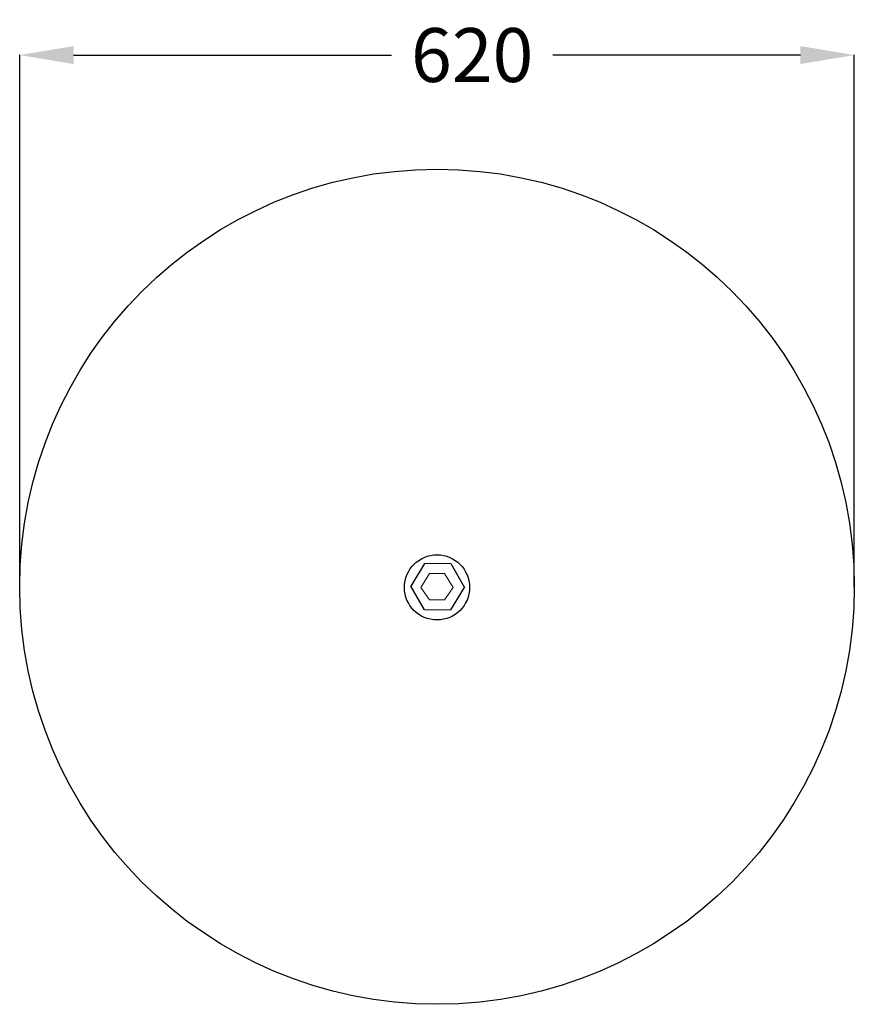
# Model space of a CAD drawing. Units: millimetres. Extents: x 11753 to 18556, y 3393 to 8156.
# Drawn here: x 13071 to 13691, y 4490 to 5221 of the extents above; entities that cross this region are included whole.
import ezdxf

# ---------------------------------------------------------------- set-up
doc = ezdxf.new("R2010")
doc.units = ezdxf.units.MM
doc.header["$MEASUREMENT"] = 0
doc.layers.add('Grafica', color=7, linetype='Continuous')
doc.dimstyles.get("Standard").update_dxf_attribs({"dimtxt": 0.18, "dimasz": 0.18, "dimexe": 0.18, "dimexo": 0.0625, "dimgap": 0.09, "dimtad": 0, "dimtih": 1, "dimtoh": 1, "dimdec": 4, "dimzin": 0, "dimdsep": 46, "dimtxsty": 'Standard', "dimcen": 0.09, "dimadec": 0, "dimazin": 0, "dimtfac": 1, "dimtdec": 4, "dimtofl": 0, "dimtmove": 0, "dimatfit": 3, "dimfxl": 1, "dimtolj": 1, "dimtzin": 0, "dimarcsym": 0})

# ---------------------------------------------------------------- blocks, each defined once
blk = doc.blocks.new('Z$W@#04742073')
for p in [(0, 34.41), (0, 0)]:
    blk.add_line(p, (10.24, 16.74))
blk = doc.blocks.new('*D80')
at = {"color": 0, "lineweight": -2}
for p, q in [((13070.9, 4800.04), (13070.9, 5195.37)), ((13690.9, 4800.04), (13690.9, 5195.37))]:
    blk.add_line(p, q, dxfattribs=at)
at = {"color": 6, "lineweight": -2}
for p, q in [((13110.9, 5195.19), (13347.02, 5195.19)), ((13650.9, 5195.19), (13467.02, 5195.19))]:
    blk.add_line(p, q, dxfattribs=at)
at = {"color": 6}
for points in [[(13110.9, 5201.85), (13110.9, 5188.52), (13070.9, 5195.19)], [(13650.9, 5188.52), (13650.9, 5201.85), (13690.9, 5195.19)]]:
    blk.add_solid(points, dxfattribs=at)
at = {"layer": 'Defpoints', "color": 0}
for p in [(13070.9, 5195.19), (13070.9, 4799.97), (13690.9, 4799.97)]:
    blk.add_point(p, dxfattribs=at)
at = {"color": 0, "insert": (13407.02, 5195.19), "char_height": 40, "attachment_point": 5}
blk.add_mtext('\\A1;620', dxfattribs=at)

msp = doc.modelspace()

# ---------------------------------------------------------------- linework, layer by layer
for p in [(13391.12, 4817.65), (13391.12, 4783.24)]:
    msp.add_line(p, (13401.36, 4799.98))
at = {"lineweight": 30}
msp.add_circle((13380.9, 4800.45), 310, dxfattribs=at)
msp.add_circle((13380.9, 4799.97), 24.2)
at = {"layer": 'Grafica', "lineweight": 15}
for points in [[(13374.39, 4817.65), (13374.39, 4817.65), (13371.59, 4817.65), (13371.59, 4817.65)], [(13387.4, 4817.65), (13387.4, 4817.65), (13374.39, 4817.65), (13374.39, 4817.65)], [(13387.4, 4817.65), (13387.4, 4817.65), (13391.12, 4817.65), (13391.12, 4817.65)], [(13375.31, 4810.22), (13375.31, 4810.22), (13368.81, 4799.97), (13368.81, 4799.97)], [(13375.31, 4810.22), (13375.31, 4810.22), (13386.47, 4810.22), (13386.47, 4810.22)], [(13392.98, 4799.98), (13392.98, 4799.98), (13386.48, 4810.22), (13386.48, 4810.22)], [(13368.8, 4799.98), (13368.8, 4799.98), (13375.31, 4790.68), (13375.31, 4790.68)], [(13392.98, 4799.98), (13392.98, 4799.98), (13386.48, 4790.68), (13386.48, 4790.68)], [(13386.47, 4790.68), (13386.47, 4790.68), (13375.31, 4790.68), (13375.31, 4790.68)], [(13371.59, 4783.24), (13371.59, 4783.24), (13374.39, 4783.24), (13374.39, 4783.24)], [(13387.4, 4783.24), (13387.4, 4783.24), (13374.39, 4783.24), (13374.39, 4783.24)], [(13391.12, 4783.24), (13391.12, 4783.24), (13387.4, 4783.24), (13387.4, 4783.24)]]:
    msp.add_open_spline(points, degree=3, dxfattribs=at)

# ---------------------------------------------------------------- block references
at = {"rotation": 180}
msp.add_blockref('Z$W@#04742073', (13371.59, 4817.65), dxfattribs=at)

# ---------------------------------------------------------------- dimensions: what is measured, and where the dimension line sits
dim = msp.add_linear_dim(base=(13070.9, 5195.19), p1=(13690.9, 4799.97), p2=(13070.9, 4799.97), dimstyle='Standard', override={"dimtxt": 40, "dimasz": 40, "dimgap": 10, "dimjust": 0, "dimtih": 0, "dimtoh": 0, "dimdec": 0, "dimclrd": 6, "dimtix": 0})
dim.commit()
dim.dimension.update_dxf_attribs({"geometry": '*D80', "text_midpoint": (13407.02, 5195.19), "dimtype": 160})

doc.saveas('drawing.dxf')
